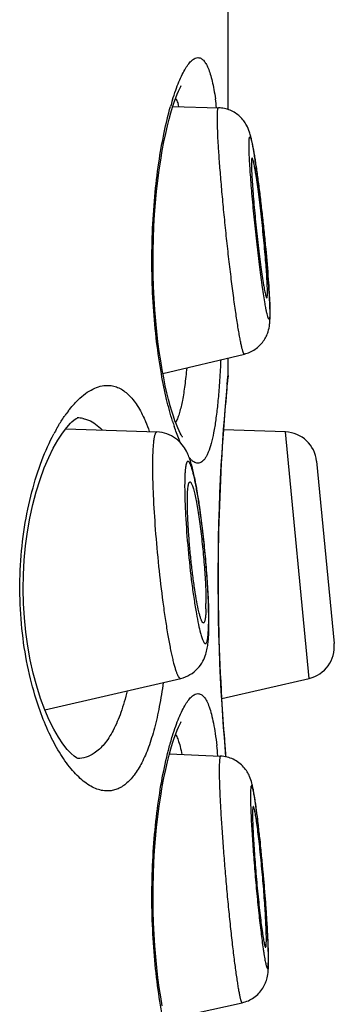
# Model space of a CAD drawing. Units: millimetres. Extents: x 0 to 841, y 0 to 594.
# Drawn here: x 517 to 518, y 525 to 531 of the extents above; entities that cross this region are included whole.
import ezdxf

# ---------------------------------------------------------------- set-up
doc = ezdxf.new("R2010")
doc.units = ezdxf.units.MM
doc.header["$LTSCALE"] = 46.255
doc.layers.get('0').update_dxf_attribs({"linetype": 'CONTINUOUS'})

msp = doc.modelspace()

# ---------------------------------------------------------------- linework, layer by layer
at = {"color": 7, "linetype": 'Continuous'}
for p, q in [((517.7275, 530.2327), (517.7275, 538.7937)), ((517.4687, 530.3594), (517.4712, 530.3638)), ((517.4245, 530.2487), (517.6752, 530.2421)), ((517.3705, 528.7858), (517.817, 528.8931)), ((517.7275, 528.7747), (517.7275, 528.8716)), ((517.7246, 528.7449), (517.7271, 528.7709)), ((517.7274, 528.7747), (517.7266, 528.7578)), ((517.7271, 528.7709), (517.7275, 528.7747)), ((517.7183, 528.6681), (517.7266, 528.7578)), ((517.7264, 528.7552), (517.7266, 528.7578)), ((516.8382, 528.4838), (517.338, 528.4661)), ((518.042, 528.466), (517.703, 528.4778)), ((518.172, 527.1158), (518.042, 528.466)), ((517.4776, 528.4379), (517.478, 528.4374)), ((518.2127, 528.3053), (518.309, 527.3061)), ((517.5946, 527.4199), (517.5932, 527.4193)), ((516.7236, 526.9437), (517.468, 527.116)), ((517.6928, 527.0052), (518.172, 527.1158)), ((517.4687, 526.8745), (517.4712, 526.8789)), ((517.7159, 526.6861), (517.7112, 526.7415)), ((517.4065, 526.7021), (517.6867, 526.6899)), ((517.3816, 525.2447), (517.8049, 525.3386))]:
    msp.add_line(p, q, dxfattribs=at)
for points in [[(517.478, 528.4374), (517.4772, 528.4384), (517.4743, 528.4427), (517.4702, 528.4498), (517.465, 528.4595), (517.4587, 528.4724), (517.4519, 528.4879), (517.4444, 528.5063), (517.4365, 528.5276), (517.4282, 528.5518), (517.4195, 528.5791), (517.4107, 528.6095), (517.4017, 528.643), (517.3927, 528.6795), (517.3837, 528.7191), (517.375, 528.7617), (517.3665, 528.8073), (517.3583, 528.8557), (517.3506, 528.9068), (517.3435, 528.9605), (517.337, 529.0167), (517.3313, 529.0752), (517.3264, 529.1356), (517.3224, 529.1979), (517.3194, 529.2616), (517.3175, 529.3267), (517.3167, 529.3927), (517.3171, 529.459), (517.3186, 529.5255), (517.3213, 529.5917), (517.325, 529.657), (517.3299, 529.7209), (517.3358, 529.7833), (517.3425, 529.8434), (517.35, 529.901), (517.3583, 529.956), (517.367, 530.0078), (517.3762, 530.0563), (517.3857, 530.1015), (517.3952, 530.1429), (517.4048, 530.1807), (517.4142, 530.2148), (517.4235, 530.2454), (517.4323, 530.2724), (517.4408, 530.2961), (517.4488, 530.3165), (517.4562, 530.3339), (517.4629, 530.3482), (517.4687, 530.3594)], [(517.6988, 528.4182), (517.7031, 528.4793), (517.7072, 528.5352), (517.7112, 528.5854), (517.715, 528.6299), (517.7183, 528.6681)], [(516.8195, 528.4593), (516.8432, 528.4903), (516.8644, 528.5137), (516.8719, 528.5209)], [(516.8719, 528.5209), (516.8821, 528.5298), (516.8957, 528.5396), (516.9036, 528.5437), (516.905, 528.5442), (516.9004, 528.5436)], [(516.7479, 526.8875), (516.7235, 526.9438), (516.7004, 527.0057), (516.679, 527.0728), (516.6599, 527.1435), (516.6435, 527.2167), (516.6299, 527.2921), (516.6192, 527.3694), (516.6114, 527.4476), (516.6067, 527.5262), (516.605, 527.6055), (516.6064, 527.6848), (516.6107, 527.7634), (516.6181, 527.8416), (516.6285, 527.9189), (516.6417, 527.9944), (516.6578, 528.0678), (516.6765, 528.1388), (516.6976, 528.2063), (516.7205, 528.2688), (516.7446, 528.3258), (516.7697, 528.377), (516.7948, 528.4215), (516.8195, 528.4593)], [(517.6946, 526.9746), (517.6905, 527.0449), (517.6867, 527.1191), (517.6832, 527.1968), (517.6801, 527.2775), (517.6775, 527.3607), (517.6756, 527.4458), (517.6742, 527.5323), (517.6735, 527.6196), (517.6735, 527.7073), (517.6742, 527.7946), (517.6756, 527.8811), (517.6775, 527.9662), (517.6801, 528.0494), (517.6832, 528.1301), (517.6867, 528.2078), (517.6905, 528.282), (517.6946, 528.3523), (517.6988, 528.4182)], [(517.7112, 526.7415), (517.7072, 526.7917), (517.7031, 526.8476), (517.6988, 526.9087), (517.6946, 526.9746)], [(516.9047, 526.6761), (516.9041, 526.6763), (516.897, 526.6799), (516.8842, 526.6888), (516.867, 526.704), (516.8462, 526.7264), (516.8227, 526.7564), (516.7981, 526.7933), (516.773, 526.837), (516.7479, 526.8875)], [(517.3665, 525.3224), (517.3583, 525.3708), (517.3506, 525.4219), (517.3435, 525.4757), (517.337, 525.5319), (517.3313, 525.5903), (517.3264, 525.6507), (517.3224, 525.713), (517.3194, 525.7768), (517.3175, 525.8418), (517.3167, 525.9078), (517.3171, 525.9741), (517.3186, 526.0406), (517.3213, 526.1069), (517.325, 526.1721), (517.3299, 526.236), (517.3358, 526.2984), (517.3425, 526.3585), (517.35, 526.4161), (517.3583, 526.4711), (517.367, 526.5229), (517.3762, 526.5714), (517.3857, 526.6166), (517.3952, 526.6581), (517.4048, 526.6958), (517.4142, 526.73), (517.4235, 526.7605), (517.4323, 526.7875), (517.4408, 526.8112), (517.4488, 526.8316), (517.4562, 526.849), (517.4629, 526.8634), (517.4687, 526.8745)]]:
    msp.add_lwpolyline(points, dxfattribs=at)
for centre, radius, start, end in [((518.9579, 529.8111), 1.6067, 162.8158, 164.16), ((515.7664, 530.0138), 1.912, 6.8751, 8.3207), ((517.0848, 530.1303), 0.392, 17.5498, 19.7906), ((515.0836, 529.5318), 2.8244, 9.0875, 9.5515), ((513.5018, 529.2843), 4.4254, 8.046, 9.0166), ((511.767, 529.0378), 6.1776, 7.69563, 8.05748), ((512.2654, 528.8766), 5.6985, 3.9061, 4.1384), ((529.058, 527.6592), 11.3854, 174.52828, 174.83437), ((517.5496, 528.7747), 0.1778, 345.0061, 354.5508), ((529.14, 527.6511), 11.4677, 174.8308, 175.86335), ((517.4319, 528.1353), 0.7313, 142.4428, 144.7727), ((516.8989, 528.3784), 0.1651, 78.5682, 88.7193), ((518.7239, 528.9283), 1.3617, 197.226, 198.4817), ((517.2606, 528.6099), 0.202, 332.7426, 334.0865), ((517.7128, 527.9583), 1.0635, 150.2365, 152.1102), ((528.9281, 527.6636), 11.2554, 175.8493, 183.3577), ((518.0358, 528.2883), 0.1778, 5.5, 88), ((516.1176, 527.917), 1.4577, 11.9582, 12.5303), ((514.7847, 527.6631), 2.8147, 9.4872, 9.9374), ((514.042, 527.5419), 3.5672, 8.2405, 9.4405), ((514.1134, 527.3965), 3.51, 1.6733, 2.9367), ((516.4207, 527.5255), 1.1858, 358.6144, 0.0222), ((515.399, 527.4414), 2.2224, 0.5239, 0.9996), ((514.7694, 527.4161), 2.8537, 1.1678, 1.6638), ((515.3564, 527.4264), 2.2666, 0.0168, 1.2098), ((515.7017, 527.444), 1.9198, 0.0035, 0.5311), ((515.703, 527.4271), 1.92, 359.7607, 0.0013), ((516.1099, 527.4237), 1.5131, 358.3014, 359.8242), ((518.132, 527.289), 0.1778, 283, 5.5), ((529.114, 527.6739), 11.4416, 183.35446, 184.48933), ((529.189, 527.6802), 11.5169, 184.49134, 184.9524), ((515.0231, 526.4393), 2.6607, 5.4222, 6.6806), ((514.6535, 525.9632), 3.2584, 7.8271, 8.278), ((513.1776, 525.7639), 4.7478, 6.9997, 7.7836), ((511.569, 525.566), 6.3685, 6.63349, 7.00376), ((512.0886, 525.4105), 5.8642, 2.95174, 3.18351), ((513.698, 525.4898), 4.2528, 2.1104, 3.0013), ((514.8875, 525.5342), 3.0624, 1.7154, 2.0998), ((516.7304, 525.5842), 1.2183, 0.0068, 0.5762), ((517.0376, 525.584), 0.9111, 359.3332, 0.0249)]:
    msp.add_arc(centre, radius, start, end, dxfattribs=at)
for points, knots in [([(517.4229, 530.2858), (517.4284, 530.3035), (517.4394, 530.3369), (517.4572, 530.3834), (517.4751, 530.4233), (517.4929, 530.4563), (517.5104, 530.4825), (517.5277, 530.5016), (517.5448, 530.5139), (517.5571, 530.5171), (517.5626, 530.5171)], [0, 0, 0, 0, 0.198681, 0.376282, 0.53211, 0.665881, 0.777706, 0.86845, 0.940682, 1, 1, 1, 1]), ([(517.5626, 530.5171), (517.5652, 530.5171), (517.5705, 530.5165), (517.5811, 530.5126), (517.5939, 530.5022), (517.6072, 530.4834), (517.6194, 530.4578), (517.6307, 530.4254), (517.641, 530.3863), (517.6504, 530.3406), (517.6557, 530.3079), (517.6583, 530.2905)], [0, 0, 0, 0, 0.029863, 0.060648, 0.130269, 0.217432, 0.326324, 0.458718, 0.615228, 0.795861, 1, 1, 1, 1]), ([(517.4402, 530.2945), (517.4414, 530.2921), (517.4464, 530.2819), (517.4507, 530.2712), (517.4536, 530.263)], [0, 0, 0, 0, 0.231264, 1, 1, 1, 1]), ([(517.3622, 528.7838), (517.3518, 528.8423), (517.3339, 528.9648), (517.3166, 529.1552), (517.3088, 529.3545), (517.3113, 529.5558), (517.3239, 529.7516), (517.3455, 529.935), (517.3743, 530.1001), (517.3988, 530.2026), (517.4122, 530.2497)], [0, 0, 0, 0, 0.120668, 0.251366, 0.387917, 0.525687, 0.659926, 0.786179, 0.90059, 1, 1, 1, 1]), ([(517.6687, 530.1861), (517.6687, 530.1904), (517.6688, 530.1986), (517.6691, 530.2099), (517.6696, 530.2195), (517.6702, 530.2274), (517.671, 530.233), (517.6717, 530.2365), (517.6723, 530.2385), (517.6729, 530.24), (517.6736, 530.2412), (517.6743, 530.2419), (517.6749, 530.2421), (517.6752, 530.2421)], [0, 0, 0, 0, 0.226373, 0.423893, 0.592008, 0.730341, 0.838869, 0.882054, 0.917979, 0.946881, 0.969245, 0.986143, 1, 1, 1, 1]), ([(517.8453, 530.1087), (517.8411, 530.1219), (517.8321, 530.1436), (517.8137, 530.172), (517.7932, 530.1947), (517.768, 530.2144), (517.7391, 530.2295), (517.7078, 530.2392), (517.6861, 530.2418), (517.6752, 530.2421)], [0, 0, 0, 0, 0.180355, 0.303299, 0.43769, 0.576493, 0.716997, 0.858307, 1, 1, 1, 1]), ([(517.817, 528.8931), (517.8159, 528.8928), (517.8139, 528.895), (517.8123, 528.898), (517.8106, 528.9021), (517.8088, 528.9073), (517.8069, 528.9138), (517.8048, 528.9214), (517.8017, 528.934), (517.7977, 528.9525), (517.7927, 528.9781), (517.7873, 529.0081), (517.7793, 529.056), (517.7689, 529.1248), (517.7563, 529.2166), (517.7432, 529.3186), (517.7303, 529.428), (517.7177, 529.5414), (517.706, 529.6556), (517.6954, 529.7673), (517.6863, 529.873), (517.6788, 529.9698), (517.6733, 530.0549), (517.6698, 530.1256), (517.6687, 530.1678), (517.6687, 530.1861)], [0, 0, 0, 0, 0.002594, 0.005056, 0.008403, 0.012657, 0.017821, 0.023894, 0.030868, 0.047477, 0.067541, 0.09092, 0.117447, 0.179157, 0.250879, 0.330524, 0.415764, 0.504109, 0.592976, 0.679766, 0.761942, 0.837103, 0.903056, 0.957882, 1, 1, 1, 1]), ([(517.8424, 530.0415), (517.8424, 530.0469), (517.8425, 530.0546), (517.8429, 530.0642), (517.8433, 530.0699), (517.8438, 530.0745), (517.8444, 530.0781), (517.8451, 530.0805), (517.8457, 530.0818), (517.8462, 530.0824), (517.8467, 530.0828), (517.8475, 530.083), (517.8486, 530.0821), (517.8498, 530.0803), (517.8511, 530.0775), (517.8525, 530.0737), (517.854, 530.0688), (517.8556, 530.0629), (517.8573, 530.056), (517.8591, 530.0481), (517.8618, 530.0356), (517.8653, 530.0176), (517.8696, 529.9933), (517.8741, 529.9655), (517.8789, 529.9345), (517.8839, 529.9005), (517.889, 529.8637), (517.8961, 529.8103), (517.9049, 529.7394), (517.9151, 529.6508), (517.9248, 529.56), (517.9363, 529.4432), (517.9458, 529.3335), (517.9525, 529.2345), (517.9548, 529.1914), (517.9555, 529.1718)], [0, 0, 0, 0, 0.017035, 0.024, 0.029909, 0.034758, 0.038551, 0.041308, 0.04232, 0.043113, 0.043733, 0.044276, 0.045616, 0.047797, 0.050981, 0.055213, 0.060504, 0.066851, 0.074249, 0.082685, 0.092142, 0.114048, 0.13979, 0.169154, 0.201896, 0.237738, 0.27638, 0.317493, 0.405722, 0.499442, 0.595479, 0.690582, 0.865244, 0.938896, 1, 1, 1, 1]), ([(517.8689, 530.0005), (517.8655, 530.0202), (517.8605, 530.0482), (517.8525, 530.0843), (517.848, 530.1006), (517.8453, 530.1087)], [0, 0, 0, 0, 0.541848, 0.770422, 1, 1, 1, 1]), ([(517.9303, 529.1687), (517.9253, 529.198), (517.9151, 529.2645), (517.9006, 529.3734), (517.8859, 529.4972), (517.872, 529.6272), (517.8599, 529.7541), (517.8506, 529.8688), (517.8451, 529.953), (517.8428, 530.0082), (517.8424, 530.0313), (517.8424, 530.0415)], [0, 0, 0, 0, 0.101707, 0.229873, 0.375404, 0.527955, 0.676676, 0.810992, 0.921365, 0.965053, 1, 1, 1, 1]), ([(517.8593, 529.9665), (517.859, 529.9665), (517.8585, 529.9661), (517.8581, 529.9654), (517.8575, 529.964), (517.857, 529.9617), (517.8565, 529.9582), (517.8562, 529.9537), (517.8558, 529.9458), (517.8557, 529.9394), (517.8557, 529.9348)], [0, 0, 0, 0, 0.030057, 0.052567, 0.081627, 0.160962, 0.269688, 0.4082, 0.576404, 1, 1, 1, 1]), ([(517.9433, 529.2326), (517.9433, 529.243), (517.9427, 529.2668), (517.9398, 529.3252), (517.9332, 529.4145), (517.9243, 529.5121), (517.9156, 529.5967), (517.9086, 529.6609), (517.9012, 529.7228), (517.8939, 529.7807), (517.8867, 529.8329), (517.8808, 529.872), (517.8763, 529.8994), (517.8732, 529.9166), (517.8704, 529.9313), (517.8677, 529.9436), (517.8654, 529.9532), (517.8633, 529.9601), (517.8616, 529.9643), (517.8603, 529.9661), (517.8596, 529.9665), (517.8593, 529.9665)], [0, 0, 0, 0, 0.041927, 0.09647, 0.236818, 0.404948, 0.49345, 0.581507, 0.666565, 0.746159, 0.817983, 0.879958, 0.906682, 0.930301, 0.950647, 0.967579, 0.980988, 0.990798, 0.997012, 0.99884, 1, 1, 1, 1]), ([(517.8557, 529.9348), (517.8557, 529.9244), (517.8563, 529.9005), (517.8592, 529.8418), (517.8658, 529.752), (517.8748, 529.654), (517.8835, 529.569), (517.8906, 529.5046), (517.898, 529.4425), (517.9053, 529.3846), (517.9125, 529.3325), (517.9184, 529.2935), (517.923, 529.2663), (517.926, 529.2493), (517.9289, 529.2347), (517.9315, 529.2227), (517.9336, 529.2144), (517.9352, 529.209), (517.9362, 529.2061), (517.9372, 529.2037), (517.9381, 529.202), (517.9392, 529.2007), (517.9398, 529.2009)], [0, 0, 0, 0, 0.042105, 0.096915, 0.237979, 0.406892, 0.495737, 0.584065, 0.669294, 0.748937, 0.820666, 0.882393, 0.908933, 0.932328, 0.95241, 0.96904, 0.982109, 0.987285, 0.991552, 0.994913, 0.997387, 1, 1, 1, 1]), ([(517.9491, 529.2878), (517.9458, 529.3334), (517.9379, 529.4292), (517.9236, 529.5754), (517.9074, 529.7223), (517.8953, 529.8189), (517.889, 529.8651)], [0, 0, 0, 0, 0.236292, 0.496776, 0.75893, 1, 1, 1, 1]), ([(517.9557, 529.1807), (517.9554, 529.1871), (517.954, 529.2152), (517.9522, 529.2432), (517.9507, 529.2648)], [0, 0, 0, 0, 0.230305, 1, 1, 1, 1]), ([(517.9398, 529.2009), (517.9401, 529.201), (517.9408, 529.2017), (517.9418, 529.2046), (517.9426, 529.2105), (517.9432, 529.2203), (517.9433, 529.2281), (517.9433, 529.2326)], [0, 0, 0, 0, 0.032275, 0.086945, 0.278353, 0.583359, 1, 1, 1, 1]), ([(517.9369, 529.1334), (517.9363, 529.1361), (517.934, 529.1478), (517.9319, 529.1596), (517.9303, 529.1687)], [0, 0, 0, 0, 0.226794, 1, 1, 1, 1]), ([(517.9555, 529.1718), (517.9557, 529.1675), (517.9562, 529.1522), (517.9566, 529.1369), (517.9566, 529.1259)], [0, 0, 0, 0, 0.282068, 1, 1, 1, 1]), ([(517.9577, 529.1074), (517.9577, 529.1186), (517.9573, 529.1431), (517.9563, 529.1675), (517.9557, 529.1807)], [0, 0, 0, 0, 0.460126, 1, 1, 1, 1]), ([(517.9566, 529.1259), (517.9566, 529.1226), (517.9565, 529.1164), (517.9563, 529.1077), (517.9559, 529.1004), (517.9554, 529.0945), (517.9548, 529.0905), (517.9542, 529.0879), (517.9537, 529.0866), (517.9532, 529.0855), (517.9527, 529.0848), (517.9521, 529.0845), (517.9513, 529.0846), (517.9507, 529.085), (517.9496, 529.0863), (517.9483, 529.0888), (517.9467, 529.0929), (517.9442, 529.101), (517.9408, 529.1147), (517.9382, 529.1266), (517.9369, 529.1334)], [0, 0, 0, 0, 0.105937, 0.197766, 0.275209, 0.338092, 0.386429, 0.405208, 0.420485, 0.432427, 0.441404, 0.448286, 0.454852, 0.463094, 0.474126, 0.506134, 0.552375, 0.613153, 0.778174, 1, 1, 1, 1]), ([(517.9554, 529.0563), (517.9559, 529.0608), (517.9574, 529.0777), (517.9577, 529.0948), (517.9577, 529.1074)], [0, 0, 0, 0, 0.26149, 1, 1, 1, 1]), ([(517.817, 528.8931), (517.8274, 528.8956), (517.8477, 528.9025), (517.8758, 528.918), (517.9006, 528.9381), (517.9211, 528.962), (517.9367, 528.9879), (517.9492, 529.0192), (517.9538, 529.0424), (517.9554, 529.0563)], [0, 0, 0, 0, 0.140455, 0.28063, 0.420098, 0.55795, 0.691816, 0.815484, 1, 1, 1, 1]), ([(517.6873, 528.8618), (517.6867, 528.8483), (517.6841, 528.7969), (517.6809, 528.7455), (517.678, 528.7076)], [0, 0, 0, 0, 0.260633, 1, 1, 1, 1]), ([(517.4232, 528.5251), (517.411, 528.5644), (517.3882, 528.6501), (517.3705, 528.737), (517.3622, 528.7838)], [0, 0, 0, 0, 0.464361, 1, 1, 1, 1]), ([(517.5007, 528.8171), (517.4979, 528.785), (517.4916, 528.7254), (517.4789, 528.6435), (517.4656, 528.5846), (517.4529, 528.5457), (517.446, 528.5291), (517.4423, 528.5216)], [0, 0, 0, 0, 0.319176, 0.594481, 0.82198, 0.917145, 1, 1, 1, 1]), ([(516.8521, 528.5811), (516.8607, 528.5922), (516.8778, 528.6131), (516.9087, 528.6456), (516.9441, 528.6762), (516.9849, 528.7018), (517.0255, 528.7176), (517.053, 528.7214), (517.0662, 528.7214)], [0, 0, 0, 0, 0.158852, 0.306664, 0.508482, 0.688507, 0.850449, 1, 1, 1, 1]), ([(517.0662, 528.7214), (517.0757, 528.7214), (517.095, 528.7195), (517.1231, 528.7108), (517.1503, 528.6963), (517.1764, 528.6761), (517.2013, 528.6502), (517.2343, 528.6063), (517.2547, 528.568), (517.2671, 528.5408)], [0, 0, 0, 0, 0.100136, 0.201749, 0.308233, 0.422625, 0.547419, 0.684479, 1, 1, 1, 1]), ([(517.678, 528.7076), (517.6756, 528.6766), (517.6706, 528.6182), (517.6609, 528.536), (517.6496, 528.4648), (517.6365, 528.4055), (517.6234, 528.364), (517.6116, 528.3375), (517.6029, 528.3222), (517.5936, 528.3101), (517.5839, 528.3013), (517.5735, 528.2959), (517.5662, 528.2947), (517.5626, 528.2946)], [0, 0, 0, 0, 0.208708, 0.394988, 0.556992, 0.693418, 0.803677, 0.849178, 0.888524, 0.922192, 0.951012, 0.976306, 1, 1, 1, 1]), ([(516.7895, 528.4862), (516.7931, 528.4926), (516.8073, 528.5167), (516.8225, 528.5402), (516.8345, 528.5571)], [0, 0, 0, 0, 0.260153, 1, 1, 1, 1]), ([(516.9317, 528.5403), (516.9343, 528.5398), (516.945, 528.5373), (516.9555, 528.5338), (516.9631, 528.5306)], [0, 0, 0, 0, 0.247829, 1, 1, 1, 1]), ([(516.9631, 528.5306), (516.9765, 528.525), (517.0032, 528.5097), (517.0259, 528.4891), (517.0368, 528.4775)], [0, 0, 0, 0, 0.476952, 1, 1, 1, 1]), ([(517.2671, 528.5408), (517.2697, 528.5351), (517.2802, 528.5113), (517.2895, 528.487), (517.296, 528.4683)], [0, 0, 0, 0, 0.238701, 1, 1, 1, 1]), ([(516.6972, 526.9373), (516.6765, 526.9949), (516.6402, 527.1181), (516.6034, 527.3135), (516.5849, 527.5219), (516.5867, 527.7344), (516.6084, 527.9412), (516.648, 528.1337), (516.702, 528.3049), (516.7479, 528.4088), (516.7728, 528.4558)], [0, 0, 0, 0, 0.117911, 0.246575, 0.38225, 0.520101, 0.654896, 0.781954, 0.897753, 1, 1, 1, 1]), ([(517.338, 528.4661), (517.337, 528.4661), (517.3348, 528.4655), (517.332, 528.463), (517.3295, 528.4591), (517.3272, 528.4538), (517.325, 528.447), (517.323, 528.4387), (517.3212, 528.4289), (517.3188, 528.413), (517.3165, 528.3896), (517.3146, 528.3575), (517.3134, 528.3202), (517.3132, 528.2936), (517.3132, 528.2796)], [0, 0, 0, 0, 0.015323, 0.033521, 0.057075, 0.087144, 0.124236, 0.168563, 0.220208, 0.279165, 0.418688, 0.586264, 0.780637, 1, 1, 1, 1]), ([(517.5406, 528.2333), (517.538, 528.2449), (517.5328, 528.2671), (517.5239, 528.2992), (517.5134, 528.3303), (517.499, 528.3631), (517.4761, 528.3987), (517.4407, 528.433), (517.393, 528.4584), (517.3565, 528.4654), (517.338, 528.4661)], [0, 0, 0, 0, 0.106146, 0.203607, 0.29755, 0.399135, 0.523895, 0.67339, 0.834724, 1, 1, 1, 1]), ([(517.4682, 528.4042), (517.4651, 528.411), (517.4519, 528.4413), (517.4405, 528.4724), (517.4324, 528.4967)], [0, 0, 0, 0, 0.227063, 1, 1, 1, 1]), ([(517.6211, 527.4802), (517.6207, 527.506), (517.6189, 527.5607), (517.6141, 527.6461), (517.6074, 527.7373), (517.5988, 527.8309), (517.5887, 527.9237), (517.5775, 528.0121), (517.5673, 528.0817), (517.5587, 528.1328), (517.5525, 528.167), (517.5463, 528.198), (517.5403, 528.2254), (517.5343, 528.249), (517.5286, 528.2686), (517.5238, 528.2823), (517.52, 528.2911), (517.5174, 528.2962), (517.5149, 528.3002), (517.5122, 528.3035), (517.5087, 528.3058), (517.5054, 528.3048), (517.5034, 528.3029), (517.5015, 528.3), (517.4998, 528.296), (517.4982, 528.2909), (517.4968, 528.2847), (517.4954, 528.2774), (517.4937, 528.2657), (517.492, 528.2484), (517.4906, 528.2247), (517.4898, 528.1972), (517.4896, 528.1777), (517.4896, 528.1673)], [0, 0, 0, 0, 0.079043, 0.167281, 0.26158, 0.358571, 0.45479, 0.546798, 0.631314, 0.669812, 0.705339, 0.737585, 0.766271, 0.791156, 0.812041, 0.828788, 0.835587, 0.841341, 0.846072, 0.849832, 0.854966, 0.857194, 0.859875, 0.863344, 0.867757, 0.873181, 0.879644, 0.88716, 0.895724, 0.915955, 0.94021, 0.968312, 1, 1, 1, 1]), ([(517.5626, 528.2946), (517.5588, 528.2947), (517.5505, 528.2962), (517.5384, 528.3023), (517.5262, 528.3121), (517.5186, 528.3203), (517.5148, 528.325)], [0, 0, 0, 0, 0.199464, 0.424854, 0.689115, 1, 1, 1, 1]), ([(517.3132, 528.2796), (517.3132, 528.2545), (517.314, 528.2013), (517.3182, 528.0851), (517.3282, 527.9267), (517.3459, 527.7311), (517.3649, 527.5686), (517.3822, 527.4457), (517.3952, 527.3637), (517.4065, 527.3011), (517.4157, 527.2563), (517.4222, 527.2271), (517.4286, 527.201), (517.4348, 527.1782), (517.4409, 527.1588), (517.4467, 527.143), (517.4522, 527.1308), (517.4568, 527.123), (517.4606, 527.1188), (517.4631, 527.1168), (517.4656, 527.1158), (517.4672, 527.1158), (517.468, 527.116)], [0, 0, 0, 0, 0.063487, 0.134865, 0.294833, 0.465774, 0.632539, 0.70969, 0.780367, 0.843011, 0.870884, 0.896256, 0.918991, 0.938976, 0.956117, 0.970352, 0.981655, 0.990081, 0.993284, 0.995896, 0.998055, 1, 1, 1, 1]), ([(517.5045, 528.0855), (517.5045, 528.0935), (517.5046, 528.1087), (517.5053, 528.1301), (517.5064, 528.1485), (517.5079, 528.1637), (517.5096, 528.1744), (517.5113, 528.1813), (517.5125, 528.1852), (517.5139, 528.1883), (517.5153, 528.1905), (517.5169, 528.1919), (517.5182, 528.1922), (517.5187, 528.1922)], [0, 0, 0, 0, 0.219332, 0.413754, 0.581346, 0.720863, 0.831437, 0.875773, 0.912858, 0.942924, 0.966482, 0.984678, 1, 1, 1, 1]), ([(517.5187, 528.1922), (517.5197, 528.1922), (517.5213, 528.1913), (517.523, 528.1896), (517.5252, 528.1868), (517.5278, 528.1819), (517.531, 528.1744), (517.5343, 528.1648), (517.5378, 528.1533), (517.5413, 528.14), (517.5465, 528.1185), (517.5529, 528.0876), (517.5603, 528.0459), (517.5677, 527.999), (517.5748, 527.9478), (517.5815, 527.8934), (517.5898, 527.8183), (517.5981, 527.7257), (517.6046, 527.6219), (517.6065, 527.5561), (517.6065, 527.5259)], [0, 0, 0, 0, 0.004372, 0.007308, 0.010873, 0.020051, 0.032078, 0.046983, 0.064726, 0.085239, 0.108425, 0.162335, 0.225335, 0.296076, 0.373026, 0.454512, 0.538757, 0.708138, 0.866455, 1, 1, 1, 1]), ([(517.5571, 528.1488), (517.556, 528.155), (517.5518, 528.1785), (517.5473, 528.2019), (517.5437, 528.2191)], [0, 0, 0, 0, 0.264075, 1, 1, 1, 1]), ([(517.4896, 528.1673), (517.4896, 528.143), (517.4906, 528.0908), (517.4957, 527.9762), (517.5074, 527.8227), (517.5242, 527.6683), (517.5405, 527.5504), (517.5493, 527.4958), (517.5539, 527.4701)], [0, 0, 0, 0, 0.104084, 0.223591, 0.490932, 0.762987, 0.88822, 1, 1, 1, 1]), ([(517.5644, 527.4945), (517.5602, 527.5134), (517.5523, 527.5553), (517.5416, 527.6233), (517.5315, 527.6999), (517.5224, 527.7815), (517.5149, 527.8643), (517.5091, 527.9442), (517.5055, 528.0177), (517.5045, 528.064), (517.5045, 528.0855)], [0, 0, 0, 0, 0.0976, 0.21513, 0.347117, 0.487374, 0.629311, 0.766255, 0.891769, 1, 1, 1, 1]), ([(517.6188, 527.5763), (517.6168, 527.6153), (517.6116, 527.6952), (517.6012, 527.8158), (517.5882, 527.9359), (517.5779, 528.0149), (517.5723, 528.0532)], [0, 0, 0, 0, 0.244172, 0.50125, 0.757688, 1, 1, 1, 1]), ([(517.573, 527.4594), (517.5722, 527.462), (517.5691, 527.4736), (517.5664, 527.4853), (517.5644, 527.4945)], [0, 0, 0, 0, 0.224233, 1, 1, 1, 1]), ([(517.6062, 527.4968), (517.6059, 527.4867), (517.6052, 527.4687), (517.6032, 527.4479), (517.601, 527.435), (517.5992, 527.4281), (517.5973, 527.4232), (517.5956, 527.4207), (517.5946, 527.4199)], [0, 0, 0, 0, 0.387112, 0.684258, 0.797707, 0.887472, 0.954119, 1, 1, 1, 1]), ([(517.5539, 527.4701), (517.5574, 527.4503), (517.5642, 527.4146), (517.5723, 527.3793), (517.5765, 527.3637)], [0, 0, 0, 0, 0.554248, 1, 1, 1, 1]), ([(517.5932, 527.4193), (517.5925, 527.4191), (517.5907, 527.4193), (517.5884, 527.4213), (517.5861, 527.4244), (517.5836, 527.4288), (517.581, 527.4346), (517.5784, 527.4417), (517.5756, 527.4501), (517.5739, 527.4561), (517.573, 527.4594)], [0, 0, 0, 0, 0.046043, 0.105631, 0.187841, 0.295958, 0.431126, 0.593683, 0.783447, 1, 1, 1, 1]), ([(517.6185, 527.3586), (517.6196, 527.3713), (517.6211, 527.3998), (517.6214, 527.4283), (517.6214, 527.4441)], [0, 0, 0, 0, 0.447038, 1, 1, 1, 1]), ([(517.468, 527.116), (517.4858, 527.1201), (517.5199, 527.1336), (517.5615, 527.167), (517.5898, 527.2068), (517.6057, 527.2457), (517.6139, 527.2804), (517.6183, 527.3125), (517.621, 527.345), (517.622, 527.3673), (517.6223, 527.3788)], [0, 0, 0, 0, 0.16503, 0.326339, 0.476298, 0.60223, 0.704635, 0.798476, 0.895125, 1, 1, 1, 1]), ([(517.5765, 527.3637), (517.5787, 527.3555), (517.582, 527.344), (517.587, 527.3299), (517.5903, 527.3218), (517.5935, 527.3153), (517.5965, 527.3105), (517.5995, 527.3074), (517.6021, 527.306), (517.6041, 527.3061), (517.606, 527.3068), (517.6082, 527.3092), (517.6104, 527.3134), (517.6125, 527.3192), (517.6143, 527.3267), (517.6159, 527.3359), (517.6174, 527.3467), (517.6182, 527.3544), (517.6185, 527.3586)], [0, 0, 0, 0, 0.20891, 0.294029, 0.366033, 0.424954, 0.471105, 0.50541, 0.530466, 0.541478, 0.552868, 0.580491, 0.61851, 0.66879, 0.731985, 0.808302, 0.897703, 1, 1, 1, 1]), ([(517.1745, 527.0476), (517.1649, 527.0074), (517.144, 526.9333), (517.1083, 526.8476), (517.0753, 526.7909), (517.0429, 526.7467), (517.0139, 526.7192), (516.993, 526.7056)], [0, 0, 0, 0, 0.313783, 0.5838, 0.70242, 0.810634, 1, 1, 1, 1]), ([(517.372, 527.0933), (517.366, 527.049), (517.3525, 526.9648), (517.3262, 526.8464), (517.2948, 526.7433), (517.2585, 526.6568), (517.223, 526.5971), (517.1918, 526.5596), (517.1685, 526.5375), (517.1441, 526.5202), (517.1188, 526.5079), (517.0928, 526.5005), (517.075, 526.4989), (517.0662, 526.4989)], [0, 0, 0, 0, 0.187814, 0.358405, 0.509708, 0.640722, 0.751778, 0.800487, 0.845219, 0.886628, 0.925554, 0.962985, 1, 1, 1, 1]), ([(517.4229, 526.8009), (517.4284, 526.8187), (517.4394, 526.8521), (517.4572, 526.8985), (517.4751, 526.9384), (517.4929, 526.9714), (517.5104, 526.9976), (517.5277, 527.0168), (517.5448, 527.029), (517.5571, 527.0323), (517.5626, 527.0323)], [0, 0, 0, 0, 0.198681, 0.376282, 0.53211, 0.665881, 0.777706, 0.86845, 0.940682, 1, 1, 1, 1]), ([(517.5626, 527.0323), (517.5655, 527.0323), (517.5714, 527.0315), (517.58, 527.0279), (517.5882, 527.022), (517.5994, 527.0103), (517.6122, 526.9895), (517.6253, 526.9574), (517.6374, 526.9169), (517.6482, 526.868), (517.6579, 526.8111), (517.6632, 526.7704), (517.6657, 526.7488)], [0, 0, 0, 0, 0.027438, 0.056022, 0.087382, 0.122763, 0.208645, 0.317788, 0.451557, 0.610257, 0.793398, 1, 1, 1, 1]), ([(516.8028, 526.7115), (516.7824, 526.745), (516.7436, 526.8188), (516.7121, 526.8959), (516.6972, 526.9373)], [0, 0, 0, 0, 0.471273, 1, 1, 1, 1]), ([(517.3959, 526.7033), (517.398, 526.7119), (517.4064, 526.7446), (517.4156, 526.7771), (517.4229, 526.8009)], [0, 0, 0, 0, 0.262981, 1, 1, 1, 1]), ([(517.4402, 526.8096), (517.4414, 526.8072), (517.4464, 526.797), (517.4507, 526.7864), (517.4536, 526.7781)], [0, 0, 0, 0, 0.231264, 1, 1, 1, 1]), ([(517.4536, 526.7781), (517.4579, 526.7663), (517.4658, 526.7403), (517.4719, 526.7138), (517.4749, 526.6995)], [0, 0, 0, 0, 0.463223, 1, 1, 1, 1]), ([(517.0662, 526.4989), (517.0554, 526.4989), (517.0331, 526.5014), (516.9998, 526.512), (516.9663, 526.5294), (516.9327, 526.5534), (516.8992, 526.5838), (516.853, 526.635), (516.8222, 526.6796), (516.8028, 526.7115)], [0, 0, 0, 0, 0.092144, 0.190015, 0.296235, 0.412712, 0.540714, 0.681048, 1, 1, 1, 1]), ([(516.993, 526.7056), (516.9794, 526.6967), (516.9503, 526.6824), (516.9183, 526.6771), (516.9027, 526.6767)], [0, 0, 0, 0, 0.510341, 1, 1, 1, 1]), ([(517.3728, 525.2424), (517.3618, 525.2978), (517.3423, 525.4147), (517.322, 525.5975), (517.3107, 525.7917), (517.3091, 525.9905), (517.3176, 526.1868), (517.3353, 526.3738), (517.3609, 526.5453), (517.3835, 526.653), (517.3959, 526.7033)], [0, 0, 0, 0, 0.115172, 0.241467, 0.375089, 0.511694, 0.646686, 0.775622, 0.894514, 1, 1, 1, 1]), ([(517.6867, 526.6899), (517.6864, 526.6899), (517.6857, 526.6896), (517.6848, 526.6886), (517.684, 526.6871), (517.6833, 526.6849), (517.6827, 526.6822), (517.6818, 526.6774), (517.6809, 526.6698), (517.6801, 526.659), (517.6795, 526.6458), (517.6792, 526.6303), (517.6791, 526.6192), (517.6791, 526.6133)], [0, 0, 0, 0, 0.012064, 0.027734, 0.049403, 0.077976, 0.113821, 0.157107, 0.266244, 0.405489, 0.574608, 0.773054, 1, 1, 1, 1]), ([(517.8581, 526.541), (517.8547, 526.5537), (517.8478, 526.5753), (517.8323, 526.6054), (517.813, 526.6313), (517.7873, 526.6549), (517.7567, 526.6736), (517.7227, 526.6859), (517.6987, 526.6893), (517.6867, 526.6899)], [0, 0, 0, 0, 0.161751, 0.278153, 0.414189, 0.557942, 0.704425, 0.851961, 1, 1, 1, 1]), ([(517.6791, 526.6133), (517.6791, 526.5932), (517.6799, 526.548), (517.6828, 526.4735), (517.6873, 526.3862), (517.6934, 526.2886), (517.7009, 526.1833), (517.7097, 526.0734), (517.7194, 525.9618), (517.7298, 525.8516), (517.7407, 525.746), (517.7516, 525.6478), (517.7624, 525.5598), (517.7713, 525.494), (517.7782, 525.4483), (517.7828, 525.4197), (517.7872, 525.3953), (517.7908, 525.3776), (517.7936, 525.3657), (517.7955, 525.3584), (517.7972, 525.3522), (517.7989, 525.3473), (517.8005, 525.3433), (517.802, 525.3404), (517.8039, 525.3384), (517.8049, 525.3386)], [0, 0, 0, 0, 0.046924, 0.105547, 0.174258, 0.251158, 0.334117, 0.420834, 0.508904, 0.595884, 0.679362, 0.757022, 0.826714, 0.88651, 0.912171, 0.934765, 0.954142, 0.970172, 0.976902, 0.98276, 0.987742, 0.991847, 0.99508, 0.997461, 1, 1, 1, 1]), ([(517.9477, 525.6389), (517.9471, 525.6602), (517.9451, 525.7066), (517.941, 525.7808), (517.9355, 525.8632), (517.9288, 525.9513), (517.9211, 526.0419), (517.9128, 526.132), (517.904, 526.2187), (517.8964, 526.2873), (517.8903, 526.3382), (517.8859, 526.3728), (517.8816, 526.4044), (517.8775, 526.4328), (517.8736, 526.4578), (517.8704, 526.4763), (517.8679, 526.4893), (517.8662, 526.4976), (517.8646, 526.505), (517.8631, 526.5113), (517.8616, 526.5165), (517.8602, 526.5208), (517.859, 526.524), (517.8579, 526.5261), (517.857, 526.5271), (517.8565, 526.5276), (517.8559, 526.5278), (517.8553, 526.5276), (517.8548, 526.5272), (517.8541, 526.5262), (517.8534, 526.5242), (517.8527, 526.5211), (517.8517, 526.5149), (517.8509, 526.5045), (517.8503, 526.4891), (517.8502, 526.4775), (517.8502, 526.471)], [0, 0, 0, 0, 0.067233, 0.146021, 0.233717, 0.327373, 0.423838, 0.519865, 0.612224, 0.697806, 0.737146, 0.773737, 0.807272, 0.837469, 0.864078, 0.886879, 0.896792, 0.905686, 0.913547, 0.920359, 0.926112, 0.930804, 0.93444, 0.937044, 0.937985, 0.938718, 0.939305, 0.939856, 0.940502, 0.941331, 0.943679, 0.947043, 0.951459, 0.963475, 0.979698, 1, 1, 1, 1]), ([(517.878, 526.4323), (517.8751, 526.4524), (517.8707, 526.481), (517.8638, 526.5172), (517.8601, 526.5332), (517.8581, 526.541)], [0, 0, 0, 0, 0.552071, 0.783058, 1, 1, 1, 1]), ([(517.8502, 526.471), (517.8502, 526.4603), (517.8506, 526.4367), (517.8523, 526.3818), (517.8563, 526.3007), (517.8634, 526.1919), (517.8726, 526.073), (517.8834, 525.9512), (517.8951, 525.8342), (517.907, 525.7292), (517.9155, 525.664), (517.9197, 525.6346)], [0, 0, 0, 0, 0.038338, 0.084299, 0.19614, 0.32866, 0.47369, 0.622279, 0.765259, 0.893806, 1, 1, 1, 1]), ([(517.8658, 526.413), (517.8654, 526.413), (517.8648, 526.4124), (517.8643, 526.4114), (517.8637, 526.4096), (517.8631, 526.4064), (517.8625, 526.4015), (517.8621, 526.3954), (517.8616, 526.3845), (517.8615, 526.3757), (517.8615, 526.3694)], [0, 0, 0, 0, 0.027127, 0.04901, 0.077786, 0.157246, 0.266618, 0.405989, 0.575139, 1, 1, 1, 1]), ([(517.9374, 525.686), (517.9374, 525.6974), (517.9369, 525.7231), (517.9346, 525.784), (517.9305, 525.8537), (517.9251, 525.93), (517.9201, 525.9925), (517.9146, 526.0559), (517.9087, 526.1185), (517.9025, 526.1786), (517.8963, 526.2346), (517.8902, 526.2849), (517.8851, 526.3225), (517.8812, 526.3488), (517.8785, 526.3652), (517.876, 526.3793), (517.8737, 526.391), (517.8715, 526.4003), (517.8696, 526.4069), (517.868, 526.4108), (517.8668, 526.4126), (517.8661, 526.413), (517.8658, 526.413)], [0, 0, 0, 0, 0.046721, 0.10506, 0.249931, 0.332489, 0.418823, 0.506557, 0.593276, 0.676593, 0.754216, 0.824012, 0.884065, 0.909915, 0.932737, 0.952381, 0.968716, 0.981644, 0.9911, 0.997092, 0.998863, 1, 1, 1, 1]), ([(517.8615, 526.3694), (517.8615, 526.3579), (517.862, 526.3322), (517.8643, 526.271), (517.8685, 526.201), (517.874, 526.1243), (517.879, 526.0617), (517.8845, 525.998), (517.8904, 525.9352), (517.8966, 525.875), (517.9029, 525.819), (517.909, 525.7688), (517.9141, 525.7313), (517.918, 525.7052), (517.9207, 525.6889), (517.9232, 525.6749), (517.9255, 525.6634), (517.9274, 525.6554), (517.9289, 525.6503), (517.9298, 525.6474), (517.9307, 525.6451), (517.9316, 525.6435), (517.9326, 525.6423), (517.9333, 525.6424)], [0, 0, 0, 0, 0.046893, 0.105476, 0.250976, 0.333875, 0.420536, 0.508557, 0.595499, 0.678954, 0.75661, 0.826318, 0.886154, 0.911844, 0.934473, 0.953891, 0.969967, 0.982606, 0.987616, 0.991748, 0.99501, 0.99742, 1, 1, 1, 1]), ([(517.9437, 525.7362), (517.9412, 525.7809), (517.935, 525.8746), (517.9236, 526.0176), (517.9103, 526.1614), (517.9002, 526.2562), (517.8949, 526.3016)], [0, 0, 0, 0, 0.236638, 0.496471, 0.758129, 1, 1, 1, 1]), ([(517.9333, 525.6424), (517.9337, 525.6425), (517.9345, 525.6436), (517.9352, 525.6458), (517.9359, 525.6494), (517.9367, 525.6567), (517.9373, 525.6691), (517.9374, 525.6798), (517.9374, 525.686)], [0, 0, 0, 0, 0.029067, 0.082129, 0.163364, 0.273535, 0.580576, 1, 1, 1, 1]), ([(517.9197, 525.6346), (517.9207, 525.6278), (517.9226, 525.615), (517.9255, 525.5967), (517.9283, 525.5804), (517.9309, 525.5663), (517.9334, 525.5543), (517.9355, 525.5457), (517.937, 525.54), (517.9381, 525.5365), (517.9391, 525.5336), (517.9401, 525.5313), (517.941, 525.5295), (517.9418, 525.5284), (517.9427, 525.5276), (517.9437, 525.5277), (517.9444, 525.5285), (517.9454, 525.5305), (517.9464, 525.5345), (517.9473, 525.541), (517.948, 525.5498), (517.9484, 525.5608), (517.9486, 525.5689), (517.9487, 525.5733)], [0, 0, 0, 0, 0.130259, 0.248196, 0.353273, 0.445017, 0.523021, 0.586975, 0.613607, 0.636661, 0.656137, 0.67206, 0.684497, 0.693628, 0.69995, 0.704901, 0.711, 0.719828, 0.747468, 0.789274, 0.8454, 0.915738, 1, 1, 1, 1]), ([(517.9487, 525.5965), (517.9486, 525.5997), (517.9484, 525.6138), (517.9481, 525.628), (517.9477, 525.6389)], [0, 0, 0, 0, 0.229555, 1, 1, 1, 1]), ([(517.9496, 525.5689), (517.9496, 525.5732), (517.9495, 525.5922), (517.949, 525.6112), (517.9486, 525.6259)], [0, 0, 0, 0, 0.227264, 1, 1, 1, 1]), ([(517.9477, 525.5133), (517.9484, 525.5222), (517.9494, 525.5407), (517.9496, 525.5593), (517.9496, 525.5689)], [0, 0, 0, 0, 0.481928, 1, 1, 1, 1]), ([(517.8049, 525.3386), (517.8165, 525.3412), (517.8392, 525.3487), (517.8702, 525.3663), (517.897, 525.3895), (517.9182, 525.4167), (517.9329, 525.4454), (517.9433, 525.4775), (517.9465, 525.5001), (517.9477, 525.5133)], [0, 0, 0, 0, 0.147095, 0.293821, 0.439545, 0.582695, 0.718625, 0.836171, 1, 1, 1, 1])]:
    msp.add_open_spline(points, degree=3, knots=knots, dxfattribs=at)

doc.saveas('drawing.dxf')
